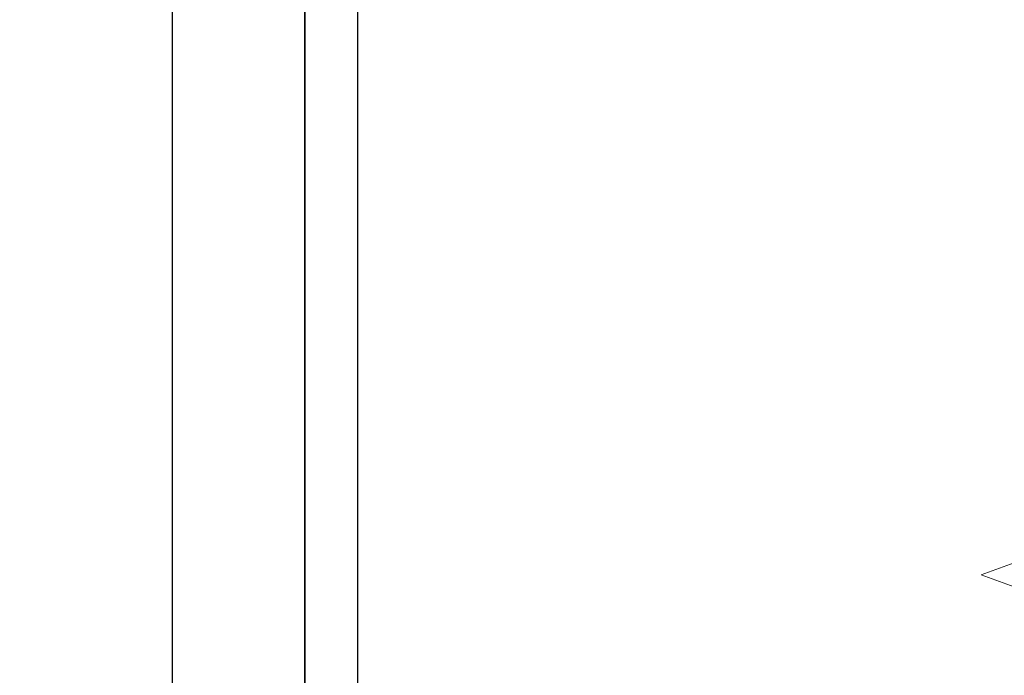
# Model space of a CAD drawing. Units: millimetres. Extents: x 176 to 4631, y -1615 to 4685.
# Drawn here: x 1641 to 1864, y 2253 to 2402 of the extents above; entities that cross this region are included whole.
import ezdxf

# ---------------------------------------------------------------- set-up
doc = ezdxf.new("R2010")
doc.units = ezdxf.units.MM
for name, color, linetype, lineweight in [('DLS_AlçıLevha', 7, 'Continuous', 13), ('DLS_Hatch_BOARDEX', 30, 'Continuous', 0), ('DLS_Hatch_COREX', 82, 'Continuous', 0), ('DLS_Sembol_2', 254, 'Continuous', 0)]:
    doc.layers.add(name, color=color, linetype=linetype, lineweight=lineweight)

# ---------------------------------------------------------------- blocks, each defined once
blk = doc.blocks.new('*U68')
at = {"layer": 'DLS_Hatch_BOARDEX'}
h = blk.add_hatch(dxfattribs=at)
h.set_pattern_fill('AR-SAND', color=256, scale=0.01, style=0)
h.set_pattern_definition([(37.5, (8.244, -9e-16), (-0.0160003, 0.4894132), [0, -0.38608, 0, -0.4318, 0, -0.41275]), (7.5, (8.244, -9e-16), (0.449523, 0.716825), [0, -0.20828, 0, -0.34798, 0, -0.13335]), (327.5, (7.9316, -9e-16), (0.7909924, 0.001437), [0, -0.127, 0, -0.4572, 0, -0.5969]), (317.5, (7.9316, -9e-16), (0.763556, 0.222929), [0, -0.0635, 0, -0.29972, 0, -0.3429])])
h.paths.add_polyline_path([(43.334, 1.25), (19.945, 1.25), (19.245, 1.1), (19.245, 0), (44.034, 0), (44.034, 1.1)])
at = {"layer": 'DLS_AlçıLevha'}
blk.add_lwpolyline([(43.334, 1.25), (19.945, 1.25), (19.245, 1.1), (19.245, 0), (44.034, 0), (44.034, 1.1)], close=True, dxfattribs=at)
blk = doc.blocks.new('*U69')
at = {"layer": 'DLS_Hatch_COREX'}
h = blk.add_hatch(dxfattribs=at)
h.set_pattern_fill('AR-SAND', color=256, scale=0.015, style=0)
h.set_pattern_definition([(37.5, (-7.10464, 0), (-0.0240005, 0.73412), [0, -0.57912, 0, -0.6477, 0, -0.619125]), (7.5, (-7.1046, 0), (0.674285, 1.075238), [0, -0.31242, 0, -0.52197, 0, -0.200025]), (327.5, (-7.5733, 0), (1.186489, 0.002156), [0, -0.1905, 0, -0.6858, 0, -0.89535]), (317.5, (-7.5733, 0), (1.145335, 0.334394), [0, -0.09525, 0, -0.44958, 0, -0.51435])])
h.paths.add_polyline_path([(35.66, 1.25), (12.27, 1.25), (11.57, 1.1), (11.57, 0), (36.36, 0), (36.36, 1.1)])
at = {"layer": 'DLS_AlçıLevha'}
blk.add_lwpolyline([(35.66, 1.25), (12.27, 1.25), (11.57, 1.1), (11.57, 0), (36.36, 0), (36.36, 1.1)], close=True, dxfattribs=at)
blk = doc.blocks.new('DLS_Kesik')
blk.add_wipeout([(-5.793, 0), (18.928, 0), (18.928, -3.468), (-5.793, -3.468)])
blk.add_lwpolyline([(18.928, 0), (7.295, 0), (6.98, 0.866), (6.35, -0.866), (6.034, 0), (-5.793, 0)])

msp = doc.modelspace()

# ---------------------------------------------------------------- linework, layer by layer
for points in [[(220.87, 2105.16), (220.87, 3155.16), (1705.87, 3155.16), (1705.87, 2105.16)], [(250.87, 2135.16), (250.87, 3125.16), (1675.87, 3125.16), (1675.87, 2135.16)], [(1705.87, 2105.16), (1705.87, 2525.16), (2299.87, 2525.16), (2299.87, 2105.16)], [(1717.87, 2117.16), (1717.87, 2513.16), (2287.87, 2513.16), (2287.87, 2117.16)]]:
    msp.add_lwpolyline(points, close=True)

# ---------------------------------------------------------------- block references
at = {"yscale": 10, "zscale": 10}
for name, p, xscale in [('*U69', (1744.34, 2354.53), 10), ('*U68', (2300.38, 2342.03), -10)]:
    msp.add_blockref(name, p, dxfattribs=dict(at, xscale=xscale))

# ---------------------------------------------------------------- next in the draw order: block references
at = {"layer": 'DLS_Sembol_2', "xscale": -9.565765159026231, "yscale": 9.565765159026231, "zscale": 9.565765159026231, "rotation": 270}
msp.add_blockref('DLS_Kesik', (1867, 2215.39), dxfattribs=at)

doc.saveas('drawing.dxf')
